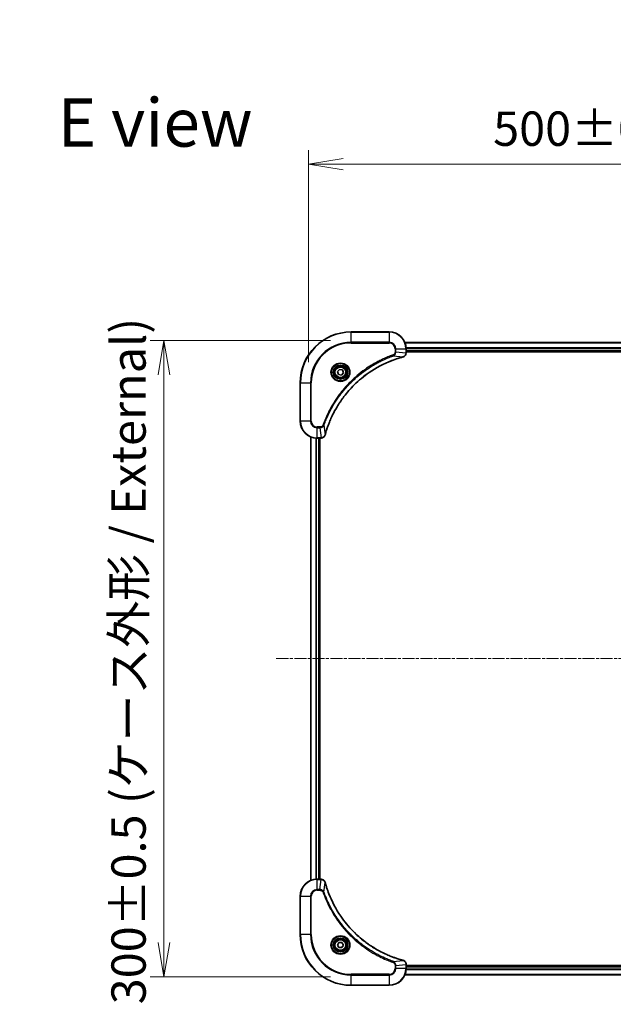
# Model space of a CAD drawing. Units: millimetres. Extents: x 0 to 10226, y 0 to 1826.
# Drawn here: x 3220 to 3500, y 730 to 1195 of the extents above; entities that cross this region are included whole.
import ezdxf

# ---------------------------------------------------------------- set-up
doc = ezdxf.new("R2010")
doc.units = ezdxf.units.MM
doc.linetypes.add('CHAIN', pattern=[0.3543, 0.2362, -0.0295, 0.0591, -0.0295])
doc.layers.add('Centerline (ISO)', color=7, linetype='Continuous', lineweight=18, true_color=0x80ffff)
for name, color, linetype, lineweight in [('Dimension (ISO)', 7, 'Continuous', 18), ('Dimension (ISO) @ 1', 7, 'Continuous', 18), ('Symbol (ISO)', 7, 'Continuous', 18), ('Visible (ISO)', 7, 'Continuous', 35), ('Visible Narrow (ISO)', 7, 'Continuous', 25)]:
    doc.layers.add(name, color=color, linetype=linetype, lineweight=lineweight)
doc.styles.add('Note Text (TK)', font='MS PGothic.ttf')
doc.dimstyles.new('Default - Method 1b (TK)', dxfattribs={"dimscale": 5, "dimtxt": 2.5, "dimasz": 2.5, "dimexe": 1, "dimexo": 1.5, "dimgap": 1, "dimtad": 1, "dimtoh": 1, "dimrnd": 1e-08, "dimdsep": 46, "dimtxsty": 'Note Text (TK)', "dimblk": 'OPEN', "dimcen": 0.09, "dimdle": 5, "dimclrd": 100, "dimclre": 100, "dimclrt": 7, "dimadec": 1, "dimazin": 1, "dimtfac": 1, "dimtmove": 0, "dimatfit": 3, "dimldrblk": 'OPEN', "dimfxl": 0, "dimtolj": 1, "dimlwd": -1, "dimlwe": -1, "dimarcsym": 0})

# ---------------------------------------------------------------- blocks, each defined once
blk = doc.blocks.new('_Open')
at = {"color": 0, "linetype": 'ByBlock', "lineweight": -2}
for p, q in [((-1, 0.167), (0, 0)), ((-1, -0.167), (0, 0)), ((0, 0), (-1, 0))]:
    blk.add_line(p, q, dxfattribs=at)
blk = doc.blocks.new('*D44')
at = {"layer": 'Defpoints', "color": 0, "transparency": 16777216}
for p in [(3856.58, 1126.58), (3356.58, 1023.44), (3856.58, 1023.44)]:
    blk.add_point(p, dxfattribs=at)
at = {"layer": 'Dimension (ISO)', "color": 100, "transparency": 16777216}
for p, q in [((3356.58, 1033.19), (3356.58, 1133.08)), ((3856.58, 1033.19), (3856.58, 1133.08)), ((3372.83, 1126.58), (3840.33, 1126.58))]:
    blk.add_line(p, q, dxfattribs=at)
at = {"layer": 'Dimension (ISO)', "color": 100, "transparency": 16777216, "xscale": 16.25, "yscale": 16.25, "zscale": 16.25, "rotation": 180}
blk.add_blockref('_Open', (3356.58, 1126.58), dxfattribs=at)
at = {"layer": 'Dimension (ISO)', "color": 100, "transparency": 16777216, "xscale": 16.25, "yscale": 16.25, "zscale": 16.25}
blk.add_blockref('_Open', (3856.58, 1126.58), dxfattribs=at)
at = {"layer": 'Dimension (ISO)', "color": 7, "transparency": 16777216, "insert": (3443.63, 1143.28), "char_height": 16.25, "attachment_point": 4, "style": 'Note Text (TK)'}
blk.add_mtext('\\A1;\\fMS PGothic|b0|i0;{\\H16.1850;500±0.8 (ケース外形 / External)}', dxfattribs=at)
blk = doc.blocks.new('*D45')
at = {"layer": 'Defpoints', "color": 0, "transparency": 16777216}
for p in [(3376.58, 1043.44), (3288.33, 743.44), (3376.58, 743.44)]:
    blk.add_point(p, dxfattribs=at)
at = {"layer": 'Dimension (ISO)', "color": 100, "transparency": 16777216}
for p, q in [((3366.83, 1043.44), (3281.83, 1043.44)), ((3288.33, 1027.19), (3288.33, 759.69)), ((3366.83, 743.44), (3281.83, 743.44))]:
    blk.add_line(p, q, dxfattribs=at)
at = {"layer": 'Dimension (ISO)', "color": 100, "transparency": 16777216, "xscale": 16.25, "yscale": 16.25, "zscale": 16.25}
for p, rotation in [((3288.33, 1043.44), 90), ((3288.33, 743.44), 270)]:
    blk.add_blockref('_Open', p, dxfattribs=dict(at, rotation=rotation))
at = {"layer": 'Dimension (ISO)', "color": 7, "transparency": 16777216, "insert": (3271.62, 730.49), "char_height": 16.25, "attachment_point": 4, "rotation": 90, "style": 'Note Text (TK)'}
blk.add_mtext('\\A1;\\fMS PGothic|b0|i0;{\\H16.1850;300±0.5 (ケース外形 / External)}', dxfattribs=at)

msp = doc.modelspace()

# ---------------------------------------------------------------- linework, layer by layer
at = {"layer": 'Centerline (ISO)', "linetype": 'CHAIN', "ltscale": 23.990969}
msp.add_line((3341.3321, 893.4388), (3871.8321, 893.4388), dxfattribs=at)
at = {"layer": 'Visible (ISO)'}
for p, q in [((3394.5821, 1047.4388), (3376.5821, 1047.4388)), ((3811.1659, 1042.4388), (3401.9983, 1042.4388)), ((3402.5821, 1037.6078), (3402.5821, 1039.4388)), ((3402.5821, 1038.4388), (3810.5821, 1038.4388)), ((3402.5821, 1038.1388), (3810.5821, 1038.1388)), ((3402.5821, 1037.5924), (3402.5821, 1037.6078)), ((3370.17, 1028.7377), (3371.1348, 1029.8112)), ((3370.6172, 1027.3653), (3370.17, 1028.7377)), ((3372.0293, 1027.0665), (3370.6172, 1027.3653)), ((3371.1348, 1029.8112), (3372.5469, 1029.5123)), ((3372.9942, 1028.14), (3372.0293, 1027.0665)), ((3372.5469, 1029.5123), (3372.9942, 1028.14)), ((3352.5821, 1023.4388), (3352.5821, 1005.4388)), ((3357.5821, 998.0226), (3357.5821, 788.855)), ((3360.5821, 997.4388), (3362.4131, 997.4388)), ((3361.5821, 789.4388), (3361.5821, 997.4388)), ((3361.8821, 789.4388), (3361.8821, 997.4388)), ((3362.4131, 997.4388), (3362.4284, 997.4388)), ((3362.4131, 789.4388), (3360.5821, 789.4388)), ((3362.4284, 789.4388), (3362.4131, 789.4388)), ((3352.5821, 781.4388), (3352.5821, 763.4388)), ((3370.1387, 758.4388), (3370.8604, 759.6888)), ((3370.8604, 757.1888), (3370.1387, 758.4388)), ((3370.8604, 759.6888), (3372.3038, 759.6888)), ((3372.3038, 757.1888), (3370.8604, 757.1888)), ((3372.3038, 759.6888), (3373.0254, 758.4388)), ((3373.0254, 758.4388), (3372.3038, 757.1888)), ((3402.5821, 749.2698), (3402.5821, 749.2852)), ((3402.5821, 747.4388), (3402.5821, 749.2698)), ((3810.5821, 748.7388), (3402.5821, 748.7388)), ((3810.5821, 748.4388), (3402.5821, 748.4388)), ((3401.9983, 744.4388), (3811.1659, 744.4388)), ((3376.5821, 739.4388), (3394.5821, 739.4388))]:
    msp.add_line(p, q, dxfattribs=at)
for centre, radius in [((3371.5821, 1028.4388), 3.25), ((3371.5821, 1028.4388), 2.75), ((3371.5821, 758.4388), 3.25), ((3371.5821, 758.4388), 2.75)]:
    msp.add_circle(centre, radius, dxfattribs=at)
for centre, radius, start, end in [((3376.5821, 1023.4388), 24, 90, 180), ((3394.5821, 1039.4388), 8, 0, 90), ((3360.5821, 1005.4388), 8, 180, 270), ((3360.5821, 781.4388), 8, 90, 180), ((3376.5821, 763.4388), 24, 180, 270), ((3394.5821, 747.4388), 8, 270, 0)]:
    msp.add_arc(centre, radius, start, end, dxfattribs=at)
for points, knots in [([(3364.3795, 998.9926), (3364.4359, 999.2014), (3364.4936, 999.4098), (3364.6089, 999.8169), (3364.6666, 1000.0157), (3364.8451, 1000.6181), (3364.9697, 1001.0206), (3365.2676, 1001.9428), (3365.4442, 1002.4613), (3365.8061, 1003.4715), (3365.9907, 1003.9634), (3366.4667, 1005.1749), (3366.7667, 1005.8911), (3367.4933, 1007.522), (3367.9309, 1008.4319), (3368.9972, 1010.4937), (3369.6441, 1011.6362), (3371.2292, 1014.2041), (3372.1966, 1015.6114), (3374.7148, 1018.914), (3376.3363, 1020.7552), (3380.2631, 1024.6257), (3382.6379, 1026.5846), (3388.4541, 1030.5744), (3392.0017, 1032.4497), (3396.7058, 1034.2811), (3397.707, 1034.636), (3399.2592, 1035.1332), (3399.8031, 1035.2977), (3400.5754, 1035.5175), (3400.8016, 1035.5802), (3401.0283, 1035.6414)], [0, 0, 0, 0, 0.06549657, 0.06549657, 0.12817861, 0.12817861, 0.2557943, 0.2557943, 0.42169471, 0.42169471, 0.58081118, 0.58081118, 0.81593963, 0.81593963, 1.12160661, 1.12160661, 1.51897368, 1.51897368, 2.03555087, 2.03555087, 2.7767893, 2.7767893, 3.70555522, 3.70555522, 4.91295092, 4.91295092, 5.23453446, 5.23453446, 5.40661912, 5.40661912, 5.47772979, 5.47772979, 5.47772979, 5.47772979]), ([(3401.0283, 1035.6414), (3401.0404, 1035.6446), (3401.0525, 1035.6479), (3401.0766, 1035.6544), (3401.0886, 1035.6576), (3401.1006, 1035.6608)], [0, 0, 0, 0, 0.003793092, 0.003793092, 0.007586184, 0.007586184, 0.007586184, 0.007586184]), ([(3401.1006, 1035.6608), (3401.2796, 1035.7089), (3401.4524, 1035.7821), (3401.8676, 1036.0316), (3402.0888, 1036.2437), (3402.4661, 1036.8175), (3402.5821, 1037.2046), (3402.5821, 1037.5924)], [-0.196787795, -0.196787795, -0.196787795, -0.196787795, -0.154661595, -0.154661595, -0.087259675, -0.087259675, 0, 0, 0, 0]), ([(3362.4284, 997.4388), (3362.689, 997.4388), (3362.9495, 997.4904), (3363.4426, 997.6935), (3363.673, 997.8497), (3364.0087, 998.1952), (3364.1306, 998.3683), (3364.2804, 998.6725), (3364.3264, 998.7949), (3364.3601, 998.9203)], [-0.196787795, -0.196787795, -0.196787795, -0.196787795, -0.138164041, -0.138164041, -0.076757801, -0.076757801, -0.029522231, -0.029522231, 0, 0, 0, 0]), ([(3364.3601, 998.9203), (3364.3633, 998.9323), (3364.3665, 998.9443), (3364.373, 998.9684), (3364.3763, 998.9805), (3364.3795, 998.9926)], [0.00000000006, 0.00000000006, 0.00000000006, 0.00000000006, 0.00379309206, 0.00379309206, 0.00758618406, 0.00758618406, 0.00758618406, 0.00758618406]), ([(3364.3601, 787.9573), (3364.312, 788.1363), (3364.2388, 788.3092), (3363.9893, 788.7244), (3363.7772, 788.9456), (3363.2034, 789.3229), (3362.8163, 789.4388), (3362.4284, 789.4388)], [-0.196787795, -0.196787795, -0.196787795, -0.196787795, -0.154661595, -0.154661595, -0.087259675, -0.087259675, 0, 0, 0, 0]), ([(3364.3795, 787.8851), (3364.3763, 787.8972), (3364.373, 787.9093), (3364.3665, 787.9334), (3364.3633, 787.9454), (3364.3601, 787.9573)], [0, 0, 0, 0, 0.003793092, 0.003793092, 0.007586184, 0.007586184, 0.007586184, 0.007586184]), ([(3401.0283, 751.2363), (3400.8195, 751.2926), (3400.6111, 751.3503), (3400.204, 751.4657), (3400.0052, 751.5233), (3399.4028, 751.7018), (3399.0003, 751.8265), (3398.0781, 752.1243), (3397.5596, 752.3009), (3396.5494, 752.6628), (3396.0575, 752.8475), (3394.846, 753.3234), (3394.1298, 753.6235), (3392.4989, 754.3501), (3391.589, 754.7876), (3389.5272, 755.854), (3388.3847, 756.5009), (3385.8168, 758.086), (3384.4095, 759.0534), (3381.1069, 761.5715), (3379.2657, 763.193), (3375.3952, 767.1199), (3373.4363, 769.4947), (3369.4465, 775.3109), (3367.5712, 778.8585), (3365.7398, 783.5626), (3365.3849, 784.5638), (3364.8877, 786.116), (3364.7232, 786.6599), (3364.5034, 787.4322), (3364.4407, 787.6584), (3364.3795, 787.8851)], [0, 0, 0, 0, 0.06549657, 0.06549657, 0.12817861, 0.12817861, 0.2557943, 0.2557943, 0.42169471, 0.42169471, 0.58081118, 0.58081118, 0.81593963, 0.81593963, 1.12160661, 1.12160661, 1.51897368, 1.51897368, 2.03555087, 2.03555087, 2.7767893, 2.7767893, 3.70555522, 3.70555522, 4.91295092, 4.91295092, 5.23453446, 5.23453446, 5.40661912, 5.40661912, 5.47772979, 5.47772979, 5.47772979, 5.47772979]), ([(3401.1006, 751.2168), (3401.0886, 751.22), (3401.0766, 751.2233), (3401.0525, 751.2298), (3401.0404, 751.233), (3401.0283, 751.2363)], [0.00000000006, 0.00000000006, 0.00000000006, 0.00000000006, 0.00379309206, 0.00379309206, 0.00758618406, 0.00758618406, 0.00758618406, 0.00758618406]), ([(3402.5821, 749.2852), (3402.5821, 749.5457), (3402.5305, 749.8062), (3402.3274, 750.2993), (3402.1712, 750.5298), (3401.8257, 750.8655), (3401.6526, 750.9874), (3401.3484, 751.1372), (3401.226, 751.1832), (3401.1006, 751.2168)], [-0.196787795, -0.196787795, -0.196787795, -0.196787795, -0.138164041, -0.138164041, -0.076757801, -0.076757801, -0.029522231, -0.029522231, 0, 0, 0, 0])]:
    msp.add_open_spline(points, degree=3, knots=knots, dxfattribs=at)
at = {"layer": 'Visible Narrow (ISO)'}
for p, q in [((3376.5821, 1047.2924), (3376.5821, 1047.4388)), ((3376.5821, 1047.2924), (3394.5821, 1047.2924)), ((3376.5821, 1042.5853), (3376.5821, 1047.2924)), ((3394.5821, 1047.2924), (3394.5821, 1047.4388)), ((3394.5821, 1047.2924), (3394.5821, 1042.5853)), ((3394.5821, 1042.5853), (3376.5821, 1042.5853)), ((3376.5821, 1042.5853), (3376.5821, 1042.2317)), ((3376.5821, 1042.2317), (3394.5821, 1042.2317)), ((3394.5821, 1042.5853), (3394.5821, 1042.2317)), ((3402.026, 1042.3693), (3811.1381, 1042.3693)), ((3810.6039, 1040.0288), (3402.5603, 1040.0288)), ((3402.574, 1039.7983), (3810.5901, 1039.7983)), ((3396.5527, 1036.201), (3396.3993, 1036.6337)), ((3396.5527, 1036.201), (3401.0204, 1035.6704)), ((3397.375, 1039.4388), (3397.375, 1038.1017)), ((3397.7285, 1039.4388), (3397.375, 1039.4388)), ((3397.7285, 1038.1017), (3397.375, 1038.1017)), ((3397.7285, 1038.1017), (3397.7285, 1039.4388)), ((3397.7285, 1039.4388), (3402.4356, 1039.4388)), ((3397.7285, 1038.1017), (3402.4356, 1037.6078)), ((3402.4356, 1039.4388), (3402.4356, 1037.6078)), ((3402.4356, 1039.4388), (3402.5821, 1039.4388)), ((3402.5821, 1037.6078), (3402.4356, 1037.6078)), ((3810.5821, 1038.7388), (3402.5821, 1038.7388)), ((3352.7285, 1023.4388), (3352.5821, 1023.4388)), ((3352.7285, 1005.4388), (3352.7285, 1023.4388)), ((3352.7285, 1023.4388), (3357.4356, 1023.4388)), ((3357.7892, 1023.4388), (3357.4356, 1023.4388)), ((3357.4356, 1023.4388), (3357.4356, 1005.4388)), ((3357.7892, 1005.4388), (3357.7892, 1023.4388)), ((3352.7285, 1005.4388), (3352.5821, 1005.4388)), ((3357.4356, 1005.4388), (3352.7285, 1005.4388)), ((3357.4356, 1005.4388), (3357.7892, 1005.4388)), ((3361.9192, 1002.6459), (3360.5821, 1002.6459)), ((3360.5821, 1002.2924), (3360.5821, 1002.6459)), ((3361.9192, 1002.2924), (3361.9192, 1002.6459)), ((3363.8199, 1003.4682), (3363.3872, 1003.6216)), ((3363.8199, 1003.4682), (3364.3505, 999.0005)), ((3357.6516, 788.8828), (3357.6516, 997.9949)), ((3360.5821, 1002.2924), (3361.9192, 1002.2924)), ((3360.5821, 997.5853), (3360.5821, 1002.2924)), ((3361.9192, 1002.2924), (3362.4131, 997.5853)), ((3359.9921, 997.4606), (3359.9921, 789.417)), ((3360.2226, 789.4307), (3360.2226, 997.4469)), ((3362.4131, 997.5853), (3360.5821, 997.5853)), ((3360.5821, 997.4388), (3360.5821, 997.5853)), ((3361.2821, 997.4388), (3361.2821, 789.4388)), ((3362.4131, 997.5853), (3362.4131, 997.4388)), ((3360.5821, 789.2924), (3360.5821, 789.4388)), ((3360.5821, 789.2924), (3362.4131, 789.2924)), ((3360.5821, 784.5853), (3360.5821, 789.2924)), ((3361.9192, 784.5853), (3362.4131, 789.2924)), ((3362.4131, 789.4388), (3362.4131, 789.2924)), ((3361.9192, 784.5853), (3360.5821, 784.5853)), ((3360.5821, 784.5853), (3360.5821, 784.2317)), ((3361.9192, 784.5853), (3361.9192, 784.2317)), ((3363.8199, 783.4095), (3364.3505, 787.8772)), ((3352.7285, 781.4388), (3352.5821, 781.4388)), ((3352.7285, 763.4388), (3352.7285, 781.4388)), ((3352.7285, 781.4388), (3357.4356, 781.4388)), ((3357.4356, 781.4388), (3357.4356, 763.4388)), ((3357.4356, 781.4388), (3357.7892, 781.4388)), ((3357.7892, 763.4388), (3357.7892, 781.4388)), ((3360.5821, 784.2317), (3361.9192, 784.2317)), ((3363.8199, 783.4095), (3363.3872, 783.2561)), ((3352.7285, 763.4388), (3352.5821, 763.4388)), ((3357.4356, 763.4388), (3352.7285, 763.4388)), ((3357.4356, 763.4388), (3357.7892, 763.4388)), ((3396.5527, 750.6766), (3396.3993, 750.244)), ((3396.5527, 750.6766), (3401.0204, 751.2073)), ((3397.375, 748.7759), (3397.375, 747.4388)), ((3397.7285, 748.7759), (3397.375, 748.7759)), ((3397.7285, 747.4388), (3397.375, 747.4388)), ((3397.7285, 748.7759), (3402.4356, 749.2698)), ((3397.7285, 747.4388), (3397.7285, 748.7759)), ((3402.4356, 747.4388), (3397.7285, 747.4388)), ((3402.4356, 749.2698), (3402.5821, 749.2698)), ((3402.4356, 749.2698), (3402.4356, 747.4388)), ((3402.5821, 747.4388), (3402.4356, 747.4388)), ((3402.5821, 748.1388), (3810.5821, 748.1388)), ((3394.5821, 744.6459), (3376.5821, 744.6459)), ((3376.5821, 744.6459), (3376.5821, 744.2924)), ((3376.5821, 744.2924), (3394.5821, 744.2924)), ((3376.5821, 739.5853), (3376.5821, 744.2924)), ((3394.5821, 744.2924), (3394.5821, 744.6459)), ((3394.5821, 744.2924), (3394.5821, 739.5853)), ((3811.1381, 744.5084), (3402.026, 744.5084)), ((3402.5603, 746.8489), (3810.6039, 746.8489)), ((3810.5901, 747.0793), (3402.574, 747.0793)), ((3376.5821, 739.5853), (3376.5821, 739.4388)), ((3394.5821, 739.5853), (3376.5821, 739.5853)), ((3394.5821, 739.5853), (3394.5821, 739.4388))]:
    msp.add_line(p, q, dxfattribs=at)
for centre, radius in [((3371.5821, 1028.4388), 4.4571), ((3371.5821, 1028.4388), 4.1036), ((3371.5821, 1028.4388), 3.3964), ((3371.5821, 1028.4388), 2.45), ((3371.5821, 758.4388), 4.4571), ((3371.5821, 758.4388), 4.1036), ((3371.5821, 758.4388), 3.3964), ((3371.5821, 758.4388), 2.45)]:
    msp.add_circle(centre, radius, dxfattribs=at)
for centre, radius, start, end in [((3376.5821, 1023.4388), 23.8536, 90, 180), ((3394.5821, 1039.4388), 7.8536, 0, 90), ((3376.5821, 1023.4388), 19.1464, 90, 180), ((3376.5821, 1023.4388), 18.7929, 90, 180), ((3394.5821, 1039.4388), 3.1464, 0, 90), ((3394.5821, 1039.4388), 2.7929, 0, 90), ((3360.5821, 1005.4388), 7.8536, 180, 270), ((3360.5821, 1005.4388), 3.1464, 180, 270), ((3360.5821, 1005.4388), 2.7929, 180, 270), ((3360.5821, 781.4388), 7.8536, 90, 180), ((3360.5821, 781.4388), 3.1464, 90, 180), ((3360.5821, 781.4388), 2.7929, 90, 180), ((3376.5821, 763.4388), 23.8536, 180, 270), ((3376.5821, 763.4388), 19.1464, 180, 270), ((3376.5821, 763.4388), 18.7929, 180, 270), ((3394.5821, 747.4388), 2.7929, 270, 0), ((3394.5821, 747.4388), 7.8536, 270, 0), ((3394.5821, 747.4388), 3.1464, 270, 0)]:
    msp.add_arc(centre, radius, start, end, dxfattribs=at)
for centre, major_axis, ratio, start_param, end_param in [((3400.898, 1036.1241), (0.1303, -0.4827), 0.00038233, 5.93481275, 6.28318531), ((3400.971, 1036.1437), (0.1296, -0.4829), 0.14287502, 0, 0.40009213), ((3402.0821, 1037.5924), (0.5, 0), 0.00935385, 5.4972736, 6.28318531), ((3363.8772, 999.0499), (0.4829, -0.1296), 0.14287502, 5.88309318, 6.28318531), ((3363.8968, 999.1229), (0.4827, -0.1303), 0.00038233, 0, 0.34837257), ((3362.4284, 997.9388), (0, -0.5), 0.00935385, 0, 0.78591171), ((3362.4284, 788.9388), (0, 0.5), 0.00935385, 5.4972736, 6.28318531), ((3363.8772, 787.8277), (0.4829, 0.1296), 0.14287502, 0, 0.40009213), ((3363.8968, 787.7547), (0.4827, 0.1303), 0.00038233, 5.93481273, 6.2831853), ((3400.898, 750.7536), (0.1303, 0.4827), 0.00038233, 0, 0.34837257), ((3400.971, 750.7339), (0.1296, 0.4829), 0.14287502, 5.88309318, 6.28318531), ((3402.0821, 749.2852), (0.5, 0), 0.00935385, 0, 0.78591171)]:
    msp.add_ellipse(centre, major_axis=major_axis, ratio=ratio, start_param=start_param, end_param=end_param, dxfattribs=at)
for points, knots in [([(3396.3993, 1036.6337), (3396.2912, 1036.5953), (3396.1831, 1036.5567), (3395.9433, 1036.47), (3395.8116, 1036.4218), (3395.4887, 1036.3023), (3395.2978, 1036.2304), (3394.8596, 1036.0625), (3394.6126, 1035.9658), (3394.0462, 1035.7393), (3393.7273, 1035.6082), (3392.9968, 1035.2997), (3392.586, 1035.1203), (3391.6466, 1034.6958), (3391.1194, 1034.4474), (3389.9629, 1033.8793), (3389.3354, 1033.5557), (3387.8845, 1032.7713), (3387.0663, 1032.301), (3385.2138, 1031.1708), (3384.1884, 1030.4964), (3381.8853, 1028.8672), (3380.6241, 1027.8889), (3378.1184, 1025.7616), (3376.8795, 1024.6059), (3374.0278, 1021.6842), (3372.4715, 1019.8632), (3369.1838, 1015.4572), (3367.5401, 1012.8068), (3365.5982, 1008.9758), (3365.096, 1007.8987), (3364.3126, 1006.0635), (3364.0121, 1005.3136), (3363.6473, 1004.3411), (3363.5676, 1004.1242), (3363.455, 1003.8119), (3363.421, 1003.7168), (3363.3872, 1003.6216)], [0, 0, 0, 0, 0.0344265, 0.0344265, 0.07650467, 0.07650467, 0.1377084, 0.1377084, 0.21727325, 0.21727325, 0.32070756, 0.32070756, 0.45517217, 0.45517217, 0.62997615, 0.62997615, 0.8417425, 0.8417425, 1.12477817, 1.12477817, 1.49272454, 1.49272454, 1.97105483, 1.97105483, 2.47873595, 2.47873595, 3.19579554, 3.19579554, 4.127973, 4.127973, 4.4843018, 4.4843018, 4.72660511, 4.72660511, 4.79590965, 4.79590965, 4.82621249, 4.82621249, 4.82621249, 4.82621249]), ([(3363.8199, 1003.4682), (3363.8539, 1003.5632), (3363.8872, 1003.657), (3363.999, 1003.9666), (3364.0781, 1004.1816), (3364.4402, 1005.1458), (3364.7384, 1005.8892), (3365.5159, 1007.7085), (3366.0142, 1008.7763), (3367.9408, 1012.574), (3369.571, 1015.2014), (3372.8312, 1019.5693), (3374.3742, 1021.3746), (3377.2016, 1024.2712), (3378.4298, 1025.4171), (3380.914, 1027.5264), (3382.1643, 1028.4965), (3384.4474, 1030.1121), (3385.4639, 1030.7809), (3387.3003, 1031.9019), (3388.1114, 1032.3684), (3389.5497, 1033.1465), (3390.1718, 1033.4676), (3391.3183, 1034.0312), (3391.8409, 1034.2777), (3392.7722, 1034.6989), (3393.1794, 1034.877), (3393.9037, 1035.1831), (3394.2198, 1035.3132), (3394.7813, 1035.5381), (3395.0261, 1035.634), (3395.4605, 1035.8006), (3395.6498, 1035.872), (3395.9699, 1035.9906), (3396.1005, 1036.0385), (3396.3383, 1036.1245), (3396.4447, 1036.1624), (3396.5527, 1036.201)], [-4.82621249, -4.82621249, -4.82621249, -4.82621249, -4.79590965, -4.79590965, -4.72660511, -4.72660511, -4.4843018, -4.4843018, -4.127973, -4.127973, -3.19579554, -3.19579554, -2.47873595, -2.47873595, -1.97105483, -1.97105483, -1.49272454, -1.49272454, -1.12477817, -1.12477817, -0.8417425, -0.8417425, -0.62997615, -0.62997615, -0.45517217, -0.45517217, -0.32070756, -0.32070756, -0.21727325, -0.21727325, -0.1377084, -0.1377084, -0.07650467, -0.07650467, -0.0344265, -0.0344265, 0, 0, 0, 0]), ([(3401.0204, 1035.6704), (3400.7932, 1035.6089), (3400.5672, 1035.5465), (3399.7944, 1035.3269), (3399.2501, 1035.1626), (3397.6968, 1034.6656), (3396.6949, 1034.3109), (3391.9872, 1032.4799), (3388.4368, 1030.6043), (3382.6161, 1026.6127), (3380.2395, 1024.6526), (3376.31, 1020.7795), (3374.6874, 1018.937), (3372.168, 1015.6318), (3371.2001, 1014.2234), (3369.6145, 1011.6536), (3368.9674, 1010.5101), (3367.9009, 1008.4468), (3367.4633, 1007.5362), (3366.7367, 1005.904), (3366.4367, 1005.1873), (3365.9609, 1003.9749), (3365.7763, 1003.4826), (3365.4145, 1002.4717), (3365.238, 1001.9528), (3364.9403, 1001.0299), (3364.8158, 1000.6271), (3364.6374, 1000.0243), (3364.5798, 999.8254), (3364.4645, 999.418), (3364.4071, 999.2098), (3364.3505, 999.0005)], [-5.47772979, -5.47772979, -5.47772979, -5.47772979, -5.40661912, -5.40661912, -5.23453446, -5.23453446, -4.91295092, -4.91295092, -3.70555522, -3.70555522, -2.7767893, -2.7767893, -2.03555087, -2.03555087, -1.51897368, -1.51897368, -1.12160661, -1.12160661, -0.81593963, -0.81593963, -0.58081118, -0.58081118, -0.42169471, -0.42169471, -0.2557943, -0.2557943, -0.12817861, -0.12817861, -0.06549657, -0.06549657, 0, 0, 0, 0]), ([(3397.375, 1038.1017), (3397.375, 1038.0019), (3397.3658, 1037.9022), (3397.3189, 1037.647), (3397.267, 1037.4942), (3397.0989, 1037.1677), (3396.9678, 1037.0013), (3396.6865, 1036.7679), (3396.5482, 1036.6865), (3396.3993, 1036.6337)], [0, 0, 0, 0, 0.029936483, 0.029936483, 0.077834855, 0.077834855, 0.14010274, 0.14010274, 0.187502416, 0.187502416, 0.187502416, 0.187502416]), ([(3396.5527, 1036.201), (3396.7512, 1036.2923), (3396.9213, 1036.4161), (3397.2592, 1036.7404), (3397.4095, 1036.9548), (3397.6022, 1037.3623), (3397.6614, 1037.5491), (3397.7162, 1037.8595), (3397.7274, 1037.9804), (3397.7285, 1038.1017)], [-0.187502416, -0.187502416, -0.187502416, -0.187502416, -0.14010274, -0.14010274, -0.077834855, -0.077834855, -0.029936483, -0.029936483, 0, 0, 0, 0]), ([(3401.1172, 1035.7062), (3401.1016, 1035.7004), (3401.0858, 1035.6945), (3401.0536, 1035.6825), (3401.0371, 1035.6765), (3401.0204, 1035.6704)], [-0.007586184, -0.007586184, -0.007586184, -0.007586184, -0.003793092, -0.003793092, 0, 0, 0, 0]), ([(3402.4354, 1037.5891), (3402.4319, 1037.2357), (3402.3338, 1036.8848), (3402.0119, 1036.3415), (3401.8224, 1036.1309), (3401.4494, 1035.8589), (3401.2903, 1035.7709), (3401.1172, 1035.7062)], [0, 0, 0, 0, 0.087259675, 0.087259675, 0.154661595, 0.154661595, 0.196787795, 0.196787795, 0.196787795, 0.196787795]), ([(3402.4356, 1037.6078), (3402.4356, 1037.6047), (3402.4356, 1037.6016), (3402.4355, 1037.5954), (3402.4355, 1037.5923), (3402.4354, 1037.5891)], [-0.00153668531, -0.00153668531, -0.00153668531, -0.00153668531, -0.00076834266, -0.00076834266, -0.00000000001, -0.00000000001, -0.00000000001, -0.00000000001]), ([(3363.3872, 1003.6216), (3363.3573, 1003.5372), (3363.3181, 1003.4562), (3363.1969, 1003.2575), (3363.1034, 1003.1471), (3362.8576, 1002.9277), (3362.6962, 1002.8293), (3362.3314, 1002.6851), (3362.1253, 1002.6459), (3361.9192, 1002.6459)], [0, 0, 0, 0, 0.026852665, 0.026852665, 0.069816928, 0.069816928, 0.125670471, 0.125670471, 0.187504168, 0.187504168, 0.187504168, 0.187504168]), ([(3361.9192, 1002.2924), (3362.1698, 1002.2947), (3362.4189, 1002.34), (3362.8686, 1002.5052), (3363.0714, 1002.6173), (3363.3954, 1002.8742), (3363.5247, 1003.0054), (3363.7056, 1003.2524), (3363.7681, 1003.3557), (3363.8199, 1003.4682)], [-0.187504168, -0.187504168, -0.187504168, -0.187504168, -0.125670471, -0.125670471, -0.069816928, -0.069816928, -0.026852665, -0.026852665, 0, 0, 0, 0]), ([(3364.3147, 998.9037), (3364.2693, 998.7824), (3364.2124, 998.6679), (3364.0411, 998.3897), (3363.9127, 998.2375), (3363.5786, 997.9378), (3363.3611, 997.8056), (3362.9056, 997.6325), (3362.6692, 997.5879), (3362.4318, 997.5855)], [0, 0, 0, 0, 0.029522231, 0.029522231, 0.076757801, 0.076757801, 0.138164041, 0.138164041, 0.196787795, 0.196787795, 0.196787795, 0.196787795]), ([(3364.3505, 999.0005), (3364.3444, 998.9837), (3364.3384, 998.9673), (3364.3264, 998.9351), (3364.3205, 998.9193), (3364.3147, 998.9037)], [-0.00758618406, -0.00758618406, -0.00758618406, -0.00758618406, -0.00379309206, -0.00379309206, -0.00000000006, -0.00000000006, -0.00000000006, -0.00000000006]), ([(3362.4318, 997.5855), (3362.4286, 997.5854), (3362.4255, 997.5854), (3362.4193, 997.5853), (3362.4162, 997.5853), (3362.4131, 997.5853)], [-0.00153668531, -0.00153668531, -0.00153668531, -0.00153668531, -0.00076834265, -0.00076834265, 0, 0, 0, 0]), ([(3362.4131, 789.2924), (3362.4162, 789.2924), (3362.4193, 789.2923), (3362.4255, 789.2923), (3362.4286, 789.2922), (3362.4318, 789.2922)], [-0.00153668531, -0.00153668531, -0.00153668531, -0.00153668531, -0.00076834266, -0.00076834266, -0.00000000001, -0.00000000001, -0.00000000001, -0.00000000001]), ([(3362.4318, 789.2922), (3362.7852, 789.2886), (3363.1361, 789.1906), (3363.6794, 788.8686), (3363.89, 788.6792), (3364.162, 788.3062), (3364.25, 788.147), (3364.3147, 787.974)], [0, 0, 0, 0, 0.087259675, 0.087259675, 0.154661595, 0.154661595, 0.196787795, 0.196787795, 0.196787795, 0.196787795]), ([(3363.8199, 783.4095), (3363.7286, 783.608), (3363.6048, 783.7781), (3363.2805, 784.116), (3363.0661, 784.2662), (3362.6586, 784.459), (3362.4718, 784.5181), (3362.1614, 784.573), (3362.0405, 784.5841), (3361.9192, 784.5853)], [-0.187502416, -0.187502416, -0.187502416, -0.187502416, -0.14010274, -0.14010274, -0.077834855, -0.077834855, -0.029936483, -0.029936483, 0, 0, 0, 0]), ([(3364.3147, 787.974), (3364.3205, 787.9584), (3364.3264, 787.9426), (3364.3384, 787.9103), (3364.3444, 787.8939), (3364.3505, 787.8772)], [-0.007586184, -0.007586184, -0.007586184, -0.007586184, -0.003793092, -0.003793092, 0, 0, 0, 0]), ([(3364.3505, 787.8772), (3364.412, 787.65), (3364.4744, 787.4239), (3364.694, 786.6511), (3364.8583, 786.1068), (3365.3553, 784.5535), (3365.71, 783.5516), (3367.541, 778.844), (3369.4166, 775.2936), (3373.4082, 769.4729), (3375.3683, 767.0963), (3379.2414, 763.1667), (3381.0839, 761.5442), (3384.389, 759.0247), (3385.7975, 758.0569), (3388.3673, 756.4713), (3389.5108, 755.8242), (3391.5741, 754.7576), (3392.4847, 754.3201), (3394.1169, 753.5935), (3394.8336, 753.2935), (3396.046, 752.8177), (3396.5383, 752.6331), (3397.5492, 752.2713), (3398.0681, 752.0948), (3398.991, 751.7971), (3399.3938, 751.6725), (3399.9966, 751.4941), (3400.1955, 751.4366), (3400.6029, 751.3213), (3400.8111, 751.2639), (3401.0204, 751.2073)], [-5.47772979, -5.47772979, -5.47772979, -5.47772979, -5.40661912, -5.40661912, -5.23453446, -5.23453446, -4.91295092, -4.91295092, -3.70555522, -3.70555522, -2.7767893, -2.7767893, -2.03555087, -2.03555087, -1.51897368, -1.51897368, -1.12160661, -1.12160661, -0.81593963, -0.81593963, -0.58081118, -0.58081118, -0.42169471, -0.42169471, -0.2557943, -0.2557943, -0.12817861, -0.12817861, -0.06549657, -0.06549657, 0, 0, 0, 0]), ([(3361.9192, 784.2317), (3362.019, 784.2317), (3362.1187, 784.2226), (3362.3739, 784.1756), (3362.5267, 784.1238), (3362.8532, 783.9557), (3363.0196, 783.8246), (3363.253, 783.5433), (3363.3344, 783.405), (3363.3872, 783.2561)], [0, 0, 0, 0, 0.029936483, 0.029936483, 0.077834855, 0.077834855, 0.14010274, 0.14010274, 0.187502416, 0.187502416, 0.187502416, 0.187502416]), ([(3363.3872, 783.2561), (3363.4256, 783.1479), (3363.4642, 783.0399), (3363.5509, 782.8), (3363.5991, 782.6683), (3363.7186, 782.3455), (3363.7905, 782.1545), (3363.9584, 781.7163), (3364.0551, 781.4694), (3364.2816, 780.903), (3364.4127, 780.5841), (3364.7212, 779.8536), (3364.9006, 779.4428), (3365.3251, 778.5033), (3365.5735, 777.9762), (3366.1416, 776.8196), (3366.4652, 776.1921), (3367.2496, 774.7412), (3367.7199, 773.923), (3368.8501, 772.0706), (3369.5245, 771.0452), (3371.1537, 768.7421), (3372.132, 767.4809), (3374.2593, 764.9751), (3375.415, 763.7362), (3378.3367, 760.8845), (3380.1577, 759.3283), (3384.5637, 756.0406), (3387.2141, 754.3969), (3391.0451, 752.455), (3392.1221, 751.9527), (3393.9574, 751.1693), (3394.7073, 750.8688), (3395.6798, 750.5041), (3395.8967, 750.4244), (3396.209, 750.3117), (3396.3041, 750.2778), (3396.3993, 750.244)], [0, 0, 0, 0, 0.0344265, 0.0344265, 0.07650467, 0.07650467, 0.1377084, 0.1377084, 0.21727325, 0.21727325, 0.32070756, 0.32070756, 0.45517217, 0.45517217, 0.62997615, 0.62997615, 0.8417425, 0.8417425, 1.12477817, 1.12477817, 1.49272454, 1.49272454, 1.97105483, 1.97105483, 2.47873595, 2.47873595, 3.19579554, 3.19579554, 4.127973, 4.127973, 4.4843018, 4.4843018, 4.72660511, 4.72660511, 4.79590965, 4.79590965, 4.82621249, 4.82621249, 4.82621249, 4.82621249]), ([(3396.5527, 750.6766), (3396.4577, 750.7106), (3396.3639, 750.7439), (3396.0543, 750.8558), (3395.8393, 750.9349), (3394.8751, 751.297), (3394.1317, 751.5952), (3392.3124, 752.3726), (3391.2446, 752.871), (3387.4469, 754.7975), (3384.8195, 756.4278), (3380.4516, 759.6879), (3378.6463, 761.231), (3375.7497, 764.0583), (3374.6038, 765.2866), (3372.4945, 767.7708), (3371.5244, 769.021), (3369.9088, 771.3042), (3369.24, 772.3207), (3368.119, 774.1571), (3367.6525, 774.9682), (3366.8744, 776.4065), (3366.5533, 777.0285), (3365.9897, 778.1751), (3365.7432, 778.6977), (3365.322, 779.629), (3365.1439, 780.0362), (3364.8378, 780.7604), (3364.7077, 781.0766), (3364.4828, 781.6381), (3364.3869, 781.8829), (3364.2203, 782.3173), (3364.1489, 782.5066), (3364.0303, 782.8267), (3363.9824, 782.9573), (3363.8964, 783.195), (3363.8585, 783.3015), (3363.8199, 783.4095)], [-4.82621249, -4.82621249, -4.82621249, -4.82621249, -4.79590965, -4.79590965, -4.72660511, -4.72660511, -4.4843018, -4.4843018, -4.127973, -4.127973, -3.19579554, -3.19579554, -2.47873595, -2.47873595, -1.97105483, -1.97105483, -1.49272454, -1.49272454, -1.12477817, -1.12477817, -0.8417425, -0.8417425, -0.62997615, -0.62997615, -0.45517217, -0.45517217, -0.32070756, -0.32070756, -0.21727325, -0.21727325, -0.1377084, -0.1377084, -0.07650467, -0.07650467, -0.0344265, -0.0344265, 0, 0, 0, 0]), ([(3396.3993, 750.244), (3396.4837, 750.2141), (3396.5647, 750.1749), (3396.7634, 750.0537), (3396.8738, 749.9601), (3397.0932, 749.7143), (3397.1915, 749.5529), (3397.3358, 749.1881), (3397.375, 748.982), (3397.375, 748.7759)], [0, 0, 0, 0, 0.026852665, 0.026852665, 0.069816928, 0.069816928, 0.125670471, 0.125670471, 0.187504168, 0.187504168, 0.187504168, 0.187504168]), ([(3397.7285, 748.7759), (3397.7262, 749.0266), (3397.6809, 749.2757), (3397.5157, 749.7253), (3397.4036, 749.9282), (3397.1467, 750.2521), (3397.0155, 750.3815), (3396.7685, 750.5623), (3396.6652, 750.6249), (3396.5527, 750.6766)], [-0.187504168, -0.187504168, -0.187504168, -0.187504168, -0.125670471, -0.125670471, -0.069816928, -0.069816928, -0.026852665, -0.026852665, 0, 0, 0, 0]), ([(3401.0204, 751.2073), (3401.0371, 751.2012), (3401.0536, 751.1952), (3401.0858, 751.1832), (3401.1016, 751.1773), (3401.1172, 751.1715)], [-0.00758618406, -0.00758618406, -0.00758618406, -0.00758618406, -0.00379309206, -0.00379309206, -0.00000000006, -0.00000000006, -0.00000000006, -0.00000000006]), ([(3401.1172, 751.1715), (3401.2385, 751.1261), (3401.353, 751.0692), (3401.6312, 750.8979), (3401.7834, 750.7695), (3402.0831, 750.4354), (3402.2153, 750.2178), (3402.3884, 749.7623), (3402.433, 749.5259), (3402.4354, 749.2885)], [0, 0, 0, 0, 0.029522231, 0.029522231, 0.076757801, 0.076757801, 0.138164041, 0.138164041, 0.196787795, 0.196787795, 0.196787795, 0.196787795]), ([(3402.4354, 749.2885), (3402.4355, 749.2854), (3402.4355, 749.2823), (3402.4356, 749.2761), (3402.4356, 749.273), (3402.4356, 749.2698)], [-0.00153668531, -0.00153668531, -0.00153668531, -0.00153668531, -0.00076834265, -0.00076834265, 0, 0, 0, 0])]:
    msp.add_open_spline(points, degree=3, knots=knots, dxfattribs=at)

# ---------------------------------------------------------------- texts
at = {"layer": 'Symbol (ISO)', "color": 7, "insert": (3238.1157, 1146.1719), "char_height": 22.75, "attachment_point": 4, "line_spacing_factor": 1.5, "style": 'Note Text (TK)'}
msp.add_mtext('\\fMS PGothic|b0|i0;{\\H22.7500;E view}', dxfattribs=at)

# ---------------------------------------------------------------- dimensions: what is measured, and where the dimension line sits
at = {"layer": 'Dimension (ISO) @ 1', "color": 100, "true_color": 0x00ff3f}
dim = msp.add_linear_dim(base=(3856.5821, 1126.5772), p1=(3356.5821, 1023.4388), p2=(3856.5821, 1023.4388), text='\\fMS PGothic|b0|i0;{\\H16.1850;<> (ケース外形 / External)}', dimstyle='Default - Method 1b (TK)', override={"dimscale": 1, "dimtxt": 16.25, "dimasz": 16.25, "dimexe": 6.5, "dimexo": 9.75, "dimgap": 6.5, "dimtoh": 0, "dimdec": 2, "dimcen": 0.585, "dimtol": 1, "dimlim": 0, "dimtp": 0.8, "dimtm": 0.8, "dimtdec": 2, "dimtix": 0, "dimtofl": 0, "dimtmove": 0, "dimatfit": 1}, dxfattribs=at)
dim.commit()
dim.dimension.update_dxf_attribs({"geometry": '*D44', "text_midpoint": (3606.5821, 1126.5772), "dimtype": 128})
dim = msp.add_linear_dim(base=(3288.3297, 743.4388), p1=(3376.5821, 1043.4388), p2=(3376.5821, 743.4388), angle=270, text='\\fMS PGothic|b0|i0;{\\H16.1850;<> (ケース外形 / External)}', dimstyle='Default - Method 1b (TK)', override={"dimscale": 1, "dimtxt": 16.25, "dimasz": 16.25, "dimexe": 6.5, "dimexo": 9.75, "dimgap": 6.5, "dimtoh": 0, "dimdec": 2, "dimcen": 0.585, "dimtol": 1, "dimlim": 0, "dimtp": 0.5, "dimtm": 0.5, "dimtdec": 2, "dimtix": 0, "dimtofl": 0, "dimtmove": 0, "dimatfit": 1}, dxfattribs=at)
dim.commit()
dim.dimension.update_dxf_attribs({"geometry": '*D45', "text_midpoint": (3288.3297, 893.4388), "dimtype": 128})

doc.saveas('drawing.dxf')
